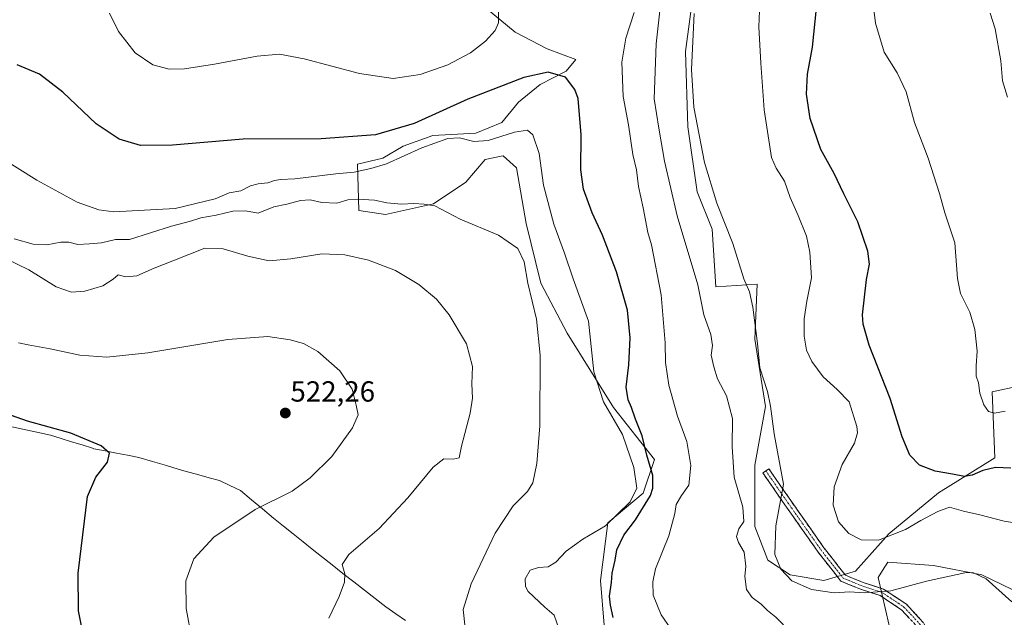
# Model space of a CAD drawing. Units: metres. Extents: x 593867 to 597312, y 4724442 to 4726802.
# Drawn here: x 594226 to 594565, y 4725208 to 4725414 of the extents above; entities that cross this region are included whole.
import ezdxf
from ezdxf.enums import TextEntityAlignment as Align

# ---------------------------------------------------------------- set-up
doc = ezdxf.new("R2010")
doc.units = ezdxf.units.M
doc.header["$MEASUREMENT"] = 0
doc.linetypes.add('TRAZO_Y_PUNTO', pattern=[1, 0.5, -0.25, 0, -0.25])
doc.linetypes.add('TRAZOSX2', pattern=[1.5, 1, -0.5])
for name, color, linetype, lineweight in [('Camino', 19, 'TRAZOSX2', 0), ('Camino Cxs', 19, 'Continuous', 0), ('Camino eje', 19, 'TRAZO_Y_PUNTO', 0), ('Carátula', 7, 'Continuous', 5), ('Cultivos herbáceos CxS', 92, 'Continuous', 0), ('Curva de nivel maestra', 36, 'Continuous', 30), ('Curva de nivel normal', 36, 'Continuous', 0), ('Matorral CxS', 135, 'Continuous', 0), ('Municipio', 9, 'Continuous', 13), ('Municipio CxS', 142, 'Continuous', 0), ('Punto de cota en terreno', 7, 'Continuous', 0), ('Rótulo de punto de cota en terreno', 19, 'Continuous', 0)]:
    doc.layers.add(name, color=color, linetype=linetype, lineweight=lineweight)
doc.styles.add('Arial', font='txt', dxfattribs={"height": 0.2})

# ---------------------------------------------------------------- blocks, each defined once
blk = doc.blocks.new('*U151')
at = {"layer": 'Cultivos herbáceos CxS', "color": 92, "linetype": 'Continuous', "lineweight": 0}
for points in [[(594567.3593, 4725106.9107, 482.7879), (594564.1551, 4725126.1397, 482.1199), (594566.7191, 4725143.4457, 481.2467), (594564.7963, 4725156.2651, 481.6306), (594556.4641, 4725162.6747, 483.666), (594534.6711, 4725169.0845, 489.0315), (594531.5517, 4725186.8695, 489.0351), (594525.7671, 4725205.4645, 487.7336), (594522.0491, 4725221.9911, 484.8938), (594523.5255, 4725224.3901, 484.49), (594525.3543, 4725227.3627, 483.9704), (594541.0819, 4725226.1307, 484.8789), (594557.7467, 4725222.9257, 485.1226), (594575.0523, 4725214.5931, 484.2616)], [(594580.3343, 4725290.1207, 466.9337), (594561.3273, 4725285.9871, 468.6553), (594562.1531, 4725263.2485, 475.0624), (594542.7327, 4725251.2595, 478.5258), (594525.6987, 4725237.0269, 482.0503), (594514.1613, 4725224.2083, 483.6462), (594503.2647, 4725221.0031, 484.7889), (594491.7275, 4725222.9267, 484.8982), (594484.0361, 4725228.0541, 485.3756), (594479.5489, 4725239.5919, 485.7216), (594479.5493, 4725260.7437, 486.534), (594483.2333, 4725281.0255, 484.8388), (594479.5149, 4725304.1783, 484.5273), (594480.3423, 4725323.1963, 483.4727), (594466.0907, 4725322.2761, 488.0321), (594464.8083, 4725342.1467, 486.0898), (594459.6815, 4725354.9661, 486.2271), (594456.4771, 4725377.4003, 485.4193), (594455.5987, 4725403.4283, 485.0344), (594460.9009, 4725442.8941, 484.606)], [(594387.0401, 4725418.2209, 494.3079), (594396.9059, 4725410.0771, 497.7952), (594407.9821, 4725404.3347, 499.6819), (594417.8271, 4725400.6417, 499.4021), (594414.5455, 4725396.5397, 499.8256), (594405.5207, 4725392.0275, 501.5525), (594398.1365, 4725385.8741, 503.1692), (594392.3933, 4725378.9005, 504.854), (594383.3685, 4725375.2087, 505.3185), (594368.6007, 4725374.3885, 505.6332), (594358.3451, 4725370.6969, 505.2517), (594351.3705, 4725366.5947, 505.8945), (594342.6697, 4725364.5471, 505.7429), (594343.0951, 4725348.5193, 512.5254), (594352.3249, 4725347.1405, 511.9229), (594368.8559, 4725350.8607, 510.2388), (594380.0137, 4725358.2985, 508.7917), (594386.6253, 4725366.1501, 507.8367), (594392.1679, 4725367.2601, 507.6798), (594392.8243, 4725367.3903, 507.6552), (594397.4371, 4725363.2241, 507.5565), (594400.7125, 4725344.0705, 508.072), (594405.8399, 4725323.5595, 508.5497), (594414.8127, 4725306.2527, 508.4175), (594430.8363, 4725280.6143, 503.2101), (594444.9383, 4725262.6671, 498.8561), (594441.0917, 4725251.1297, 499.708), (594428.9131, 4725240.8745, 502.1527), (594426.3489, 4725221.0041, 500.164), (594427.6307, 4725205.6213, 501.9829)]]:
    blk.add_polyline3d(points, dxfattribs=at)
blk = doc.blocks.new('5PATER')
at = {"layer": 'Carátula', "linetype": 'Continuous', "lineweight": 5}
h = blk.add_hatch(color=250, dxfattribs=at)
edge = h.paths.add_edge_path()
edge.add_ellipse((0, 0.01), major_axis=(-1.33, -1.34), ratio=0.999422, start_angle=0, end_angle=360)

msp = doc.modelspace()

# ---------------------------------------------------------------- linework, layer by layer
at = {"layer": 'Camino', "color": 19, "linetype": 'TRAZOSX2', "lineweight": 0}
for points in [[(594483.28, 4725258.82), (594482.25, 4725258.11), (594489.87, 4725247.1), (594501.33, 4725230.77), (594509.17, 4725220.74), (594516.3, 4725217.85), (594522.74, 4725215.77), (594530.09, 4725210.87), (594535.58, 4725204.97), (594545.29, 4725185.13), (594551.47, 4725177.03), (594559.5, 4725164.77), (594566.58, 4725154.78)], [(594568.89, 4725155.84), (594561.57, 4725166.18), (594553.52, 4725178.47), (594547.42, 4725186.45), (594537.66, 4725206.41), (594531.72, 4725212.79), (594523.83, 4725218.04), (594517.15, 4725220.2), (594510.73, 4725222.81), (594503.33, 4725232.26), (594491.93, 4725248.53), (594484.31, 4725259.53), (594483.28, 4725258.82)]]:
    msp.add_lwpolyline(points, dxfattribs=at)
at = {"layer": 'Camino Cxs', "color": 19, "linetype": 'Continuous', "lineweight": 0}
msp.add_polyline3d([(594532.83, 4725207.92, 486.49), (594530.09, 4725210.87, 486.07), (594526.41, 4725213.32, 485.52), (594522.74, 4725215.77, 485.63), (594519.52, 4725216.81, 485.16), (594516.3, 4725217.85, 484.33), (594512.73, 4725219.3, 483.48), (594509.17, 4725220.74, 483.21), (594506.56, 4725224.08, 482.58), (594503.94, 4725227.43, 482.26), (594501.33, 4725230.77, 482.12), (594498.46, 4725234.85, 482.24), (594495.6, 4725238.93, 482.6), (594492.74, 4725243.01, 483.4), (594489.87, 4725247.1, 484.33), (594487.33, 4725250.77, 485.16), (594484.79, 4725254.44, 485.8), (594482.25, 4725258.11, 486.31), (594484.31, 4725259.53, 485.87), (594486.85, 4725255.86, 485.4), (594489.39, 4725252.19, 484.81), (594491.93, 4725248.53, 483.86), (594494.78, 4725244.46, 482.91), (594497.63, 4725240.39, 482.15), (594500.48, 4725236.32, 481.78), (594503.33, 4725232.26, 481.68), (594505.8, 4725229.11, 481.81), (594508.26, 4725225.96, 482.2), (594510.73, 4725222.81, 482.75), (594513.94, 4725221.5, 483.04), (594517.15, 4725220.2, 483.62), (594520.49, 4725219.12, 484.41), (594523.83, 4725218.04, 484.89), (594527.78, 4725215.42, 485.27), (594531.72, 4725212.79, 485.74), (594534.69, 4725209.6, 486.27), (594537.66, 4725206.41, 486.64)], dxfattribs=at)
at = {"layer": 'Camino eje', "color": 19, "linetype": 'TRAZO_Y_PUNTO', "lineweight": 0}
msp.add_lwpolyline([(594483.28, 4725258.82), (594490.9, 4725247.81), (594502.33, 4725231.51), (594509.95, 4725221.78), (594516.72, 4725219.02), (594523.28, 4725216.91), (594530.9, 4725211.83), (594536.62, 4725205.69), (594546.36, 4725185.79), (594552.49, 4725177.75), (594560.54, 4725165.47), (594567.73, 4725155.31)], dxfattribs=at)
at = {"layer": 'Cultivos herbáceos CxS', "color": 92, "linetype": 'Continuous', "lineweight": 0}
for points in [[(594580.33, 4725290.12, 466.93), (594561.33, 4725285.99, 468.66), (594562.15, 4725263.25, 475.06), (594542.73, 4725251.26, 478.53), (594525.7, 4725237.03, 482.05), (594514.16, 4725224.21, 483.65), (594503.26, 4725221, 484.79), (594491.73, 4725222.93, 484.9), (594484.04, 4725228.05, 485.38), (594479.55, 4725239.59, 485.72), (594479.55, 4725260.74, 486.53), (594483.23, 4725281.03, 484.84), (594479.51, 4725304.18, 484.53), (594480.34, 4725323.2, 483.47), (594466.09, 4725322.28, 488.03), (594464.81, 4725342.15, 486.09), (594459.68, 4725354.97, 486.23), (594456.48, 4725377.4, 485.42), (594455.6, 4725403.43, 485.03), (594460.9, 4725442.89, 484.61)], [(594387.04, 4725418.22, 494.31), (594396.91, 4725410.08, 497.8), (594407.98, 4725404.33, 499.68), (594417.83, 4725400.64, 499.4), (594414.55, 4725396.54, 499.83), (594405.52, 4725392.03, 501.55), (594398.14, 4725385.87, 503.17), (594392.39, 4725378.9, 504.85), (594383.37, 4725375.21, 505.32), (594368.6, 4725374.39, 505.63), (594358.35, 4725370.7, 505.25), (594351.37, 4725366.59, 505.89), (594342.67, 4725364.55, 505.74), (594343.1, 4725348.52, 512.53), (594352.32, 4725347.14, 511.92), (594368.86, 4725350.86, 510.24), (594380.01, 4725358.3, 508.79), (594386.63, 4725366.15, 507.84), (594392.17, 4725367.26, 507.68), (594392.82, 4725367.39, 507.66), (594397.44, 4725363.22, 507.56), (594400.71, 4725344.07, 508.07), (594405.84, 4725323.56, 508.55), (594414.81, 4725306.25, 508.42), (594430.84, 4725280.61, 503.21), (594444.94, 4725262.67, 498.86), (594441.09, 4725251.13, 499.71), (594428.91, 4725240.87, 502.15), (594426.35, 4725221, 500.16), (594427.63, 4725205.62, 501.98)], [(594567.36, 4725106.91, 482.79), (594564.16, 4725126.14, 482.12), (594566.72, 4725143.45, 481.25), (594564.8, 4725156.27, 481.63), (594556.46, 4725162.67, 483.67), (594534.67, 4725169.08, 489.03), (594531.55, 4725186.87, 489.04), (594525.77, 4725205.46, 487.73), (594522.05, 4725221.99, 484.89), (594523.53, 4725224.39, 484.49), (594525.35, 4725227.36, 483.97), (594541.08, 4725226.13, 484.88), (594557.75, 4725222.93, 485.12), (594575.05, 4725214.59, 484.26)]]:
    msp.add_polyline3d(points, dxfattribs=at)
at = {"layer": 'Curva de nivel maestra', "color": 36, "linetype": 'Continuous', "lineweight": 30}
for points in [[(594567.75, 4725259.75, 475), (594562.41, 4725259.9, 475), (594558.07, 4725258.94, 475), (594554.39, 4725257.25, 475), (594551.74, 4725256.89, 475), (594547.66, 4725257.7, 475), (594541.66, 4725258.68, 475), (594536.26, 4725260.8, 475), (594532.94, 4725264.16, 475), (594530.25, 4725270.47, 475), (594526.15, 4725283.78, 475), (594518.95, 4725302.15, 475), (594516.8, 4725309.35, 475), (594516.66, 4725312.63, 475), (594517.99, 4725324.81, 475), (594518.99, 4725330.03, 475), (594518.44, 4725334.48, 475), (594514.98, 4725344.63, 475), (594510.16, 4725354.29, 475), (594506.83, 4725361.29, 475), (594502.28, 4725369.62, 475), (594498.58, 4725380.26, 475), (594497.36, 4725388.61, 475), (594497.68, 4725395.52, 475), (594499.4, 4725404.9, 475), (594500.77, 4725418.34, 475)], [(594430.73, 4725208.26, 500), (594429.8, 4725212.5, 500), (594429.41, 4725215.6, 500), (594430.14, 4725220.29, 500), (594430.38, 4725223.56, 500), (594431.4, 4725228.05, 500), (594432.01, 4725231.56, 500), (594434.39, 4725236.63, 500), (594438.37, 4725241.96, 500), (594443.52, 4725250.29, 500), (594444.36, 4725252.77, 500), (594444.36, 4725257.18, 500), (594442.35, 4725264.15, 500), (594440.65, 4725270.85, 500), (594438.41, 4725276.65, 500), (594437.04, 4725280.63, 500), (594435.84, 4725283.29, 500), (594435.22, 4725287.65, 500), (594436.07, 4725295.38, 500), (594436.59, 4725304.69, 500), (594435.7, 4725314.2, 500), (594431.89, 4725327.37, 500), (594427.04, 4725340.08, 500), (594423.45, 4725347.72, 500), (594420.47, 4725355.96, 500), (594419.56, 4725362.59, 500), (594419.7, 4725374.7, 500), (594418.65, 4725387.19, 500), (594417.56, 4725390.31, 500), (594414.34, 4725394.48, 500), (594408.31, 4725396.25, 500), (594399.94, 4725394.42, 500), (594380.64, 4725386.93, 500), (594362.13, 4725378.59, 500), (594348.82, 4725374.66, 500), (594330.13, 4725373.24, 500), (594303.3, 4725373.16, 500), (594278.93, 4725371.12, 500), (594267.87, 4725371.02, 500), (594260.52, 4725373.2, 500), (594252.63, 4725378.45, 500), (594241.13, 4725389.32, 500), (594233.06, 4725395.56, 500), (594225.34, 4725398.76, 500)], [(594249, 4725197.93, 525), (594246.5, 4725210.48, 525), (594246.42, 4725223.55, 525), (594249.61, 4725249.91, 525), (594252.52, 4725256.65, 525), (594256.56, 4725261.82, 525), (594257.17, 4725264.86, 525), (594254.31, 4725267.44, 525), (594243.84, 4725271.74, 525), (594228.98, 4725275.91, 525), (594219.42, 4725279.23, 525)]]:
    msp.add_polyline3d(points, dxfattribs=at)
at = {"layer": 'Curva de nivel normal', "color": 36, "linetype": 'Continuous', "lineweight": 0}
for points in [[(594491.96, 4725203.1, 490), (594486.72, 4725208.3, 490), (594483.86, 4725210.66, 490), (594481.64, 4725212.85, 490), (594478.6, 4725215.14, 490), (594476.62, 4725217.84, 490), (594476.11, 4725222.32, 490), (594476.42, 4725225.96, 490), (594475.84, 4725230.72, 490), (594473.86, 4725234.07, 490), (594473.25, 4725236.18, 490), (594474.03, 4725238.79, 490), (594475.73, 4725241.3, 490), (594475.35, 4725246.3, 490), (594472.34, 4725256.63, 490), (594471.65, 4725267.02, 490), (594471.87, 4725276.88, 490), (594469.71, 4725284.68, 490), (594466.62, 4725290.52, 490), (594465.42, 4725294.64, 490), (594464.44, 4725298.65, 490), (594464.94, 4725302.02, 490), (594464.36, 4725305.81, 490), (594461.92, 4725312.63, 490), (594459.89, 4725322.91, 490), (594452.78, 4725346.74, 490), (594448.36, 4725365.57, 490), (594446.41, 4725376.94, 490), (594444.81, 4725387.01, 490), (594445.47, 4725406.01, 490), (594448.42, 4725432, 490)], [(594572.04, 4725240.39, 480), (594565.4, 4725241.41, 480), (594556.99, 4725243.59, 480), (594551.44, 4725244.84, 480), (594546.63, 4725246.32, 480), (594542.51, 4725244.76, 480), (594536.72, 4725241.72, 480), (594531.38, 4725238.56, 480), (594522.17, 4725234.92, 480), (594516.2, 4725235.05, 480), (594511.93, 4725237.14, 480), (594508.36, 4725241.27, 480), (594506.52, 4725247.01, 480), (594506.84, 4725253.31, 480), (594509.62, 4725260.96, 480), (594513.81, 4725268.29, 480), (594514.87, 4725271.95, 480), (594514.69, 4725274.13, 480), (594511.96, 4725282.55, 480), (594507.89, 4725286.81, 480), (594503.07, 4725291.21, 480), (594499.1, 4725296.48, 480), (594497.31, 4725300.39, 480), (594496.5, 4725305.2, 480), (594496.48, 4725311.15, 480), (594497.38, 4725317.34, 480), (594498.98, 4725325.35, 480), (594498.49, 4725334.19, 480), (594497.26, 4725339.75, 480), (594494.5, 4725346.89, 480), (594491.72, 4725353.03, 480), (594489.78, 4725358.7, 480), (594486.9, 4725363.1, 480), (594485.31, 4725366.78, 480), (594482.72, 4725383.24, 480), (594481.62, 4725399.36, 480), (594480.91, 4725411.9, 480), (594481.48, 4725425.75, 480)], [(594565.72, 4725279.37, 470), (594562.06, 4725278.71, 470), (594560.05, 4725279.26, 470), (594558.37, 4725281.59, 470), (594557.04, 4725285.59, 470), (594556.51, 4725289.14, 470), (594555.76, 4725291.39, 470), (594555.72, 4725295.02, 470), (594556.12, 4725300.08, 470), (594555.31, 4725307.52, 470), (594553.58, 4725313.52, 470), (594550.34, 4725319.96, 470), (594549.28, 4725325.14, 470), (594548.36, 4725337.37, 470), (594544.97, 4725347.77, 470), (594543.16, 4725354.47, 470), (594539.23, 4725366.58, 470), (594534.56, 4725378.88, 470), (594531.61, 4725389.48, 470), (594528.5, 4725396.03, 470), (594524.08, 4725403.17, 470), (594521.14, 4725413.2, 470), (594519.63, 4725425.54, 470)], [(594391.19, 4725417.14, 495), (594391.16, 4725413.28, 495), (594390.08, 4725410.62, 495), (594386.74, 4725406.95, 495), (594381.59, 4725402.9, 495), (594373.76, 4725398.75, 495), (594364.22, 4725395.44, 495), (594354.94, 4725394.12, 495), (594343.37, 4725395.78, 495), (594324.32, 4725400.82, 495), (594315.73, 4725402.5, 495), (594308.04, 4725401.8, 495), (594293.42, 4725398.98, 495), (594283.09, 4725397.41, 495), (594277.76, 4725397.23, 495), (594272.09, 4725398.75, 495), (594266.03, 4725402.96, 495), (594260.32, 4725410.25, 495), (594257.26, 4725416.57, 495)], [(594450.53, 4725204.33, 495), (594447.26, 4725209.14, 495), (594444.5, 4725215.97, 495), (594444.34, 4725220.57, 495), (594445.26, 4725225.06, 495), (594449.84, 4725236.35, 495), (594451.98, 4725244.06, 495), (594452.42, 4725247.21, 495), (594454.27, 4725250.31, 495), (594456.8, 4725253.81, 495), (594457.41, 4725260.69, 495), (594456.11, 4725268.89, 495), (594452.93, 4725277.63, 495), (594449.9, 4725288.29, 495), (594448.7, 4725296.11, 495), (594448.63, 4725302.89, 495), (594447.22, 4725319.44, 495), (594443.9, 4725336.73, 495), (594442.71, 4725340.92, 495), (594441.08, 4725349.45, 495), (594439.42, 4725356.8, 495), (594438.76, 4725362.54, 495), (594437.54, 4725367.92, 495), (594435.97, 4725378.08, 495), (594434.21, 4725387.83, 495), (594433.72, 4725399.66, 495), (594435.04, 4725408.01, 495), (594437.97, 4725416.84, 495)], [(594568.02, 4725213.63, 485), (594559.25, 4725221.56, 485), (594554.63, 4725223.7, 485), (594551.81, 4725223.66, 485), (594538.68, 4725220.75, 485), (594526.41, 4725217.42, 485), (594517.14, 4725216.76, 485), (594512.23, 4725217.05, 485), (594506.81, 4725216.69, 485), (594498.98, 4725217.86, 485), (594492.28, 4725220.82, 485), (594488.43, 4725224.94, 485), (594486.4, 4725229.93, 485), (594486.73, 4725239.84, 485), (594489.35, 4725254.23, 485), (594486.17, 4725271.53, 485), (594484.95, 4725281.1, 485), (594483.89, 4725286.12, 485), (594481.23, 4725294.29, 485), (594480.48, 4725302.72, 485), (594478.86, 4725315.26, 485), (594477.63, 4725320.51, 485), (594475.78, 4725324.99, 485), (594471.91, 4725337.21, 485), (594466.48, 4725351.03, 485), (594462.16, 4725365.16, 485), (594458.54, 4725384.21, 485), (594457.7, 4725397.2, 485), (594458.58, 4725416.51, 485)], [(594566.51, 4725387.63, 465), (594564.84, 4725393.28, 465), (594564.29, 4725400.16, 465), (594562.31, 4725411.18, 465), (594560.55, 4725416.58, 465)], [(594412.04, 4725204.4, 505), (594410.39, 4725209.04, 505), (594407.15, 4725211.8, 505), (594401.41, 4725217.21, 505), (594400.49, 4725218.88, 505), (594400.41, 4725221.59, 505), (594402.16, 4725224.54, 505), (594404.95, 4725225.5, 505), (594408.27, 4725225.68, 505), (594410.95, 4725227.36, 505), (594414.49, 4725231.07, 505), (594420.31, 4725235.29, 505), (594428.03, 4725239.79, 505), (594436.52, 4725248.13, 505), (594438.92, 4725252.85, 505), (594437.88, 4725259.92, 505), (594433.87, 4725271.37, 505), (594427.38, 4725282.6, 505), (594424.09, 4725292.97, 505), (594422.18, 4725310.46, 505), (594416.98, 4725325.01, 505), (594413.97, 4725333.81, 505), (594410.32, 4725343.83, 505), (594406.72, 4725357.25, 505), (594405.2, 4725368.23, 505), (594403.06, 4725374.68, 505), (594401.2, 4725376.28, 505), (594396.67, 4725375.57, 505), (594387.61, 4725372.71, 505), (594382.68, 4725372.38, 505), (594377.76, 4725373.62, 505), (594373.79, 4725373.36, 505), (594364.78, 4725370.16, 505), (594352.62, 4725364.6, 505), (594347.24, 4725363.03, 505), (594341.44, 4725361.82, 505), (594335.18, 4725361.19, 505), (594321.09, 4725359.47, 505), (594316.09, 4725359.21, 505), (594314.09, 4725358.9, 505), (594311.76, 4725358.08, 505), (594308.42, 4725357.75, 505), (594305.83, 4725357.01, 505), (594302.4, 4725355.35, 505), (594298.4, 4725354.63, 505), (594293.65, 4725352.6, 505), (594279.87, 4725349.22, 505), (594258.73, 4725348.12, 505), (594253.54, 4725348.8, 505), (594246.09, 4725351.38, 505), (594232.16, 4725358.97, 505), (594206.77, 4725374.85, 505)], [(594379.72, 4725204.65, 510), (594379.08, 4725210.96, 510), (594381.78, 4725219.79, 510), (594390.09, 4725237.3, 510), (594396.25, 4725246.77, 510), (594401.22, 4725251.65, 510), (594403, 4725254.69, 510), (594404.4, 4725261.35, 510), (594405.48, 4725274.33, 510), (594405.6, 4725298.68, 510), (594404.32, 4725311.14, 510), (594401.31, 4725323.46, 510), (594400.06, 4725330.83, 510), (594397.89, 4725335.42, 510), (594391.18, 4725340.05, 510), (594378.03, 4725345.57, 510), (594369.29, 4725350.16, 510), (594365.57, 4725350.79, 510), (594362.03, 4725350.92, 510), (594357.77, 4725350.71, 510), (594352.7, 4725351.16, 510), (594348.54, 4725352.08, 510), (594342.63, 4725352.5, 510), (594339.32, 4725352.19, 510), (594335.57, 4725351.14, 510), (594330.4, 4725351.32, 510), (594326.31, 4725352.18, 510), (594322.98, 4725351.99, 510), (594318.31, 4725350.69, 510), (594313.76, 4725349.77, 510), (594308.4, 4725347.69, 510), (594304.01, 4725348.44, 510), (594299.7, 4725348.29, 510), (594293.96, 4725346.96, 510), (594288.72, 4725346.08, 510), (594285.09, 4725344.83, 510), (594278.61, 4725343.15, 510), (594264.09, 4725338.59, 510), (594259.29, 4725338.57, 510), (594254.46, 4725337.44, 510), (594250.26, 4725337.04, 510), (594246.29, 4725336.89, 510), (594243.21, 4725337.68, 510), (594240.44, 4725337.64, 510), (594235.56, 4725336.76, 510), (594230.9, 4725336.97, 510), (594224.36, 4725338.74, 510)], [(594332.74, 4725207.95, 515), (594336.32, 4725215.47, 515), (594338.15, 4725220.41, 515), (594338.3, 4725223.29, 515), (594337.34, 4725226.54, 515), (594339.66, 4725229.93, 515), (594350.08, 4725238.87, 515), (594360, 4725249.47, 515), (594368.71, 4725260.03, 515), (594372.37, 4725262.9, 515), (594375.54, 4725262.77, 515), (594377.65, 4725263.24, 515), (594378.43, 4725267.3, 515), (594381.42, 4725278.7, 515), (594382.26, 4725283.86, 515), (594382.06, 4725288.84, 515), (594382.31, 4725294.75, 515), (594380.24, 4725302.62, 515), (594374.24, 4725312.61, 515), (594369.81, 4725318.04, 515), (594363.82, 4725323.07, 515), (594355.77, 4725327.89, 515), (594346.42, 4725331.41, 515), (594338.29, 4725333.33, 515), (594330.31, 4725333.61, 515), (594319.69, 4725331.9, 515), (594312.16, 4725331.19, 515), (594304.85, 4725332.78, 515), (594296.34, 4725335.32, 515), (594290.09, 4725335.58, 515), (594279.02, 4725331.15, 515), (594272.58, 4725328.72, 515), (594266.57, 4725326.06, 515), (594262.73, 4725325.72, 515), (594260.14, 4725326.38, 515), (594258.41, 4725324.89, 515), (594254.92, 4725322.6, 515), (594248.69, 4725320.75, 515), (594244.09, 4725320.44, 515), (594238.87, 4725322.25, 515), (594229.36, 4725328.14, 515), (594221.61, 4725331.93, 515)], [(594285.53, 4725200.8, 520), (594283.65, 4725211.38, 520), (594283.55, 4725220.82, 520), (594286.24, 4725228.47, 520), (594293.14, 4725235.91, 520), (594307.35, 4725245.42, 520), (594320.09, 4725251.75, 520), (594326.33, 4725256.4, 520), (594333.8, 4725263.78, 520), (594340.96, 4725273.58, 520), (594342.89, 4725278.09, 520), (594342.15, 4725281.49, 520), (594340.77, 4725286.96, 520), (594336.51, 4725293.29, 520), (594328.98, 4725299.95, 520), (594324.09, 4725302.73, 520), (594319.42, 4725303.97, 520), (594311.8, 4725305.06, 520), (594297.92, 4725304.1, 520), (594270.46, 4725299.51, 520), (594256.3, 4725298.01, 520), (594246.99, 4725298.67, 520), (594236.82, 4725300.91, 520), (594229.16, 4725302.22, 520), (594225.84, 4725302.91, 520)]]:
    msp.add_polyline3d(points, dxfattribs=at)
at = {"layer": 'Matorral CxS', "color": 135, "linetype": 'Continuous', "lineweight": 0}
for points in [[(594460.9, 4725442.89, 484.61), (594455.6, 4725403.43, 485.03), (594456.48, 4725377.4, 485.42), (594459.68, 4725354.97, 486.23), (594464.81, 4725342.15, 486.09), (594466.09, 4725322.28, 488.03), (594480.34, 4725323.2, 483.47), (594479.51, 4725304.18, 484.53), (594483.23, 4725281.03, 484.84), (594479.55, 4725260.74, 486.53), (594479.55, 4725239.59, 485.72), (594484.04, 4725228.05, 485.38), (594491.73, 4725222.93, 484.9), (594503.26, 4725221, 484.79), (594514.16, 4725224.21, 483.65), (594525.7, 4725237.03, 482.05), (594542.73, 4725251.26, 478.53), (594562.15, 4725263.25, 475.06), (594561.33, 4725285.99, 468.66), (594580.33, 4725290.12, 466.93)], [(594580.33, 4725290.12, 466.93), (594561.33, 4725285.99, 468.66), (594562.15, 4725263.25, 475.06), (594542.73, 4725251.26, 478.53), (594525.7, 4725237.03, 482.05), (594514.16, 4725224.21, 483.65), (594503.26, 4725221, 484.79), (594491.73, 4725222.93, 484.9), (594484.04, 4725228.05, 485.38), (594479.55, 4725239.59, 485.72), (594479.55, 4725260.74, 486.53), (594483.23, 4725281.03, 484.84), (594479.51, 4725304.18, 484.53), (594480.34, 4725323.2, 483.47), (594466.09, 4725322.28, 488.03), (594464.81, 4725342.15, 486.09), (594459.68, 4725354.97, 486.23), (594456.48, 4725377.4, 485.42), (594455.6, 4725403.43, 485.03), (594460.9, 4725442.89, 484.61)], [(594427.63, 4725205.62, 501.98), (594426.35, 4725221, 500.16), (594428.91, 4725240.87, 502.15), (594441.09, 4725251.13, 499.71), (594444.94, 4725262.67, 498.86), (594430.84, 4725280.61, 503.21), (594414.81, 4725306.25, 508.42), (594405.84, 4725323.56, 508.55), (594400.71, 4725344.07, 508.07), (594397.44, 4725363.22, 507.56), (594392.82, 4725367.39, 507.66), (594392.17, 4725367.26, 507.68), (594386.63, 4725366.15, 507.84), (594380.01, 4725358.3, 508.79), (594368.86, 4725350.86, 510.24), (594352.32, 4725347.14, 511.92), (594343.1, 4725348.52, 512.53), (594342.67, 4725364.55, 505.74), (594351.37, 4725366.59, 505.89), (594358.35, 4725370.7, 505.25), (594368.6, 4725374.39, 505.63), (594383.37, 4725375.21, 505.32), (594392.39, 4725378.9, 504.85), (594398.14, 4725385.87, 503.17), (594405.52, 4725392.03, 501.55), (594414.55, 4725396.54, 499.83), (594417.83, 4725400.64, 499.4), (594407.98, 4725404.33, 499.68), (594396.91, 4725410.08, 497.8), (594387.04, 4725418.22, 494.31)], [(594387.04, 4725418.22, 494.31), (594396.91, 4725410.08, 497.8), (594407.98, 4725404.33, 499.68), (594417.83, 4725400.64, 499.4), (594414.55, 4725396.54, 499.83), (594405.52, 4725392.03, 501.55), (594398.14, 4725385.87, 503.17), (594392.39, 4725378.9, 504.85), (594383.37, 4725375.21, 505.32), (594368.6, 4725374.39, 505.63), (594358.35, 4725370.7, 505.25), (594351.37, 4725366.59, 505.89), (594342.67, 4725364.55, 505.74), (594343.1, 4725348.52, 512.53), (594352.32, 4725347.14, 511.92), (594368.86, 4725350.86, 510.24), (594380.01, 4725358.3, 508.79), (594386.63, 4725366.15, 507.84), (594392.17, 4725367.26, 507.68), (594392.82, 4725367.39, 507.66), (594397.44, 4725363.22, 507.56), (594400.71, 4725344.07, 508.07), (594405.84, 4725323.56, 508.55), (594414.81, 4725306.25, 508.42), (594430.84, 4725280.61, 503.21), (594444.94, 4725262.67, 498.86), (594441.09, 4725251.13, 499.71), (594428.91, 4725240.87, 502.15), (594426.35, 4725221, 500.16), (594427.63, 4725205.62, 501.98)], [(594575.05, 4725214.59, 484.26), (594557.75, 4725222.93, 485.12), (594541.08, 4725226.13, 484.88), (594525.35, 4725227.36, 483.97), (594523.53, 4725224.39, 484.49), (594522.05, 4725221.99, 484.89), (594525.77, 4725205.46, 487.73), (594531.55, 4725186.87, 489.04), (594534.67, 4725169.08, 489.03), (594556.46, 4725162.67, 483.67), (594564.8, 4725156.27, 481.63), (594566.72, 4725143.45, 481.25), (594564.16, 4725126.14, 482.12), (594567.36, 4725106.91, 482.79)], [(594567.36, 4725106.91, 482.79), (594564.16, 4725126.14, 482.12), (594566.72, 4725143.45, 481.25), (594564.8, 4725156.27, 481.63), (594556.46, 4725162.67, 483.67), (594534.67, 4725169.08, 489.03), (594531.55, 4725186.87, 489.04), (594525.77, 4725205.46, 487.73), (594522.05, 4725221.99, 484.89), (594523.53, 4725224.39, 484.49), (594525.35, 4725227.36, 483.97), (594541.08, 4725226.13, 484.88), (594557.75, 4725222.93, 485.12), (594575.05, 4725214.59, 484.26)]]:
    msp.add_polyline3d(points, dxfattribs=at)
at = {"layer": 'Municipio', "color": 9, "linetype": 'Continuous', "lineweight": 13}
msp.add_polyline3d([(594222.56, 4725274.24, 526.62), (594227.34, 4725273.21, 526.34), (594232.13, 4725272.17, 526.03), (594236.91, 4725271.14, 525.79), (594240.52, 4725269.99, 525.94), (594244.12, 4725268.85, 525.98), (594247.73, 4725267.71, 525.69), (594251.34, 4725266.56, 525.19), (594251.85, 4725266.4, 525.15), (594255.74, 4725265.65, 524.81), (594259.59, 4725264.91, 524.58), (594263.43, 4725264.18, 524.39), (594267.28, 4725263.44, 524.19), (594272.07, 4725262.02, 523.92), (594276.86, 4725260.59, 523.6), (594279.41, 4725259.83, 523.39), (594281.96, 4725259.07, 523.2), (594283.31, 4725258.7, 523.15), (594287.96, 4725257.42, 522.78), (594291.54, 4725256.44, 522.34), (594295.11, 4725255.45, 522.12), (594298.7, 4725253.72, 521.75), (594302.28, 4725251.99, 521.15), (594306.1, 4725248.82, 520.32), (594309.91, 4725245.66, 519.62), (594313.73, 4725242.49, 518.85), (594317.11, 4725239.77, 518.2), (594320.5, 4725237.05, 517.6), (594323.88, 4725234.33, 517.05), (594327.04, 4725231.79, 516.52), (594330.2, 4725229.24, 516.07), (594333.91, 4725226.35, 515.46), (594337.62, 4725223.46, 514.92), (594341.33, 4725220.56, 514.38), (594345.03, 4725217.67, 513.81), (594348.74, 4725214.78, 513.47), (594352.45, 4725211.89, 513.08), (594355.82, 4725209.55, 512.71), (594359.19, 4725207.21, 512.2)], dxfattribs=at)
msp.add_polyline3d([(594222.56, 4725274.24, 526.62), (594227.34, 4725273.21, 526.34), (594232.13, 4725272.17, 526.03), (594236.91, 4725271.14, 525.79), (594240.52, 4725269.99, 525.94), (594244.12, 4725268.85, 525.98), (594247.73, 4725267.71, 525.69), (594251.34, 4725266.56, 525.19), (594251.85, 4725266.4, 525.15), (594255.74, 4725265.65, 524.81), (594259.59, 4725264.91, 524.58), (594263.43, 4725264.18, 524.39), (594267.28, 4725263.44, 524.19), (594272.07, 4725262.02, 523.92), (594276.86, 4725260.59, 523.6), (594279.41, 4725259.83, 523.39), (594281.96, 4725259.07, 523.2), (594283.31, 4725258.7, 523.15), (594287.96, 4725257.42, 522.78), (594291.54, 4725256.44, 522.34), (594295.11, 4725255.45, 522.12), (594298.7, 4725253.72, 521.75), (594302.28, 4725251.99, 521.15), (594306.1, 4725248.82, 520.32), (594309.91, 4725245.66, 519.62), (594313.73, 4725242.49, 518.85), (594317.11, 4725239.77, 518.2), (594320.5, 4725237.05, 517.6), (594323.88, 4725234.33, 517.05), (594327.04, 4725231.79, 516.52), (594330.2, 4725229.24, 516.07), (594333.91, 4725226.35, 515.46), (594337.62, 4725223.46, 514.92), (594341.33, 4725220.56, 514.38), (594345.03, 4725217.67, 513.81), (594348.74, 4725214.78, 513.47), (594352.45, 4725211.89, 513.08), (594355.82, 4725209.55, 512.71), (594359.19, 4725207.21, 512.2)], dxfattribs=at)
at = {"layer": 'Municipio CxS', "color": 142, "linetype": 'Continuous', "lineweight": 0}
for points in [[(594359.19, 4725207.21, 512.2), (594355.82, 4725209.55, 512.71), (594352.45, 4725211.89, 513.08), (594348.74, 4725214.78, 513.47), (594345.03, 4725217.67, 513.81), (594341.33, 4725220.56, 514.38), (594337.62, 4725223.46, 514.92), (594333.91, 4725226.35, 515.46), (594330.2, 4725229.24, 516.07), (594327.04, 4725231.79, 516.52), (594323.88, 4725234.33, 517.05), (594320.5, 4725237.05, 517.6), (594317.11, 4725239.77, 518.2), (594313.73, 4725242.49, 518.85), (594309.91, 4725245.66, 519.62), (594306.1, 4725248.82, 520.32), (594302.28, 4725251.99, 521.15), (594298.7, 4725253.72, 521.75), (594295.11, 4725255.45, 522.12), (594291.54, 4725256.44, 522.34), (594287.96, 4725257.42, 522.78), (594283.31, 4725258.7, 523.15), (594281.96, 4725259.07, 523.2), (594279.41, 4725259.83, 523.39), (594276.86, 4725260.59, 523.6), (594272.07, 4725262.02, 523.92), (594267.28, 4725263.44, 524.19), (594263.43, 4725264.18, 524.39), (594259.59, 4725264.91, 524.58), (594255.74, 4725265.65, 524.81), (594251.85, 4725266.4, 525.15), (594251.34, 4725266.56, 525.19), (594247.73, 4725267.71, 525.69), (594244.12, 4725268.85, 525.98), (594240.52, 4725269.99, 525.94), (594236.91, 4725271.14, 525.79), (594232.13, 4725272.17, 526.03), (594227.34, 4725273.21, 526.34), (594222.56, 4725274.24, 526.62)], [(594222.56, 4725274.24, 526.62), (594227.34, 4725273.21, 526.34), (594232.13, 4725272.17, 526.03), (594236.91, 4725271.14, 525.79), (594240.52, 4725269.99, 525.94), (594244.12, 4725268.85, 525.98), (594247.73, 4725267.71, 525.69), (594251.34, 4725266.56, 525.19), (594251.85, 4725266.4, 525.15), (594255.74, 4725265.65, 524.81), (594259.59, 4725264.91, 524.58), (594263.43, 4725264.18, 524.39), (594267.28, 4725263.44, 524.19), (594272.07, 4725262.02, 523.92), (594276.86, 4725260.59, 523.6), (594279.41, 4725259.83, 523.39), (594281.96, 4725259.07, 523.2), (594283.31, 4725258.7, 523.15), (594287.96, 4725257.42, 522.78), (594291.54, 4725256.44, 522.34), (594295.11, 4725255.45, 522.12), (594298.7, 4725253.72, 521.75), (594302.28, 4725251.99, 521.15), (594306.1, 4725248.82, 520.32), (594309.91, 4725245.66, 519.62), (594313.73, 4725242.49, 518.85), (594317.11, 4725239.77, 518.2), (594320.5, 4725237.05, 517.6), (594323.88, 4725234.33, 517.05), (594327.04, 4725231.79, 516.52), (594330.2, 4725229.24, 516.07), (594333.91, 4725226.35, 515.46), (594337.62, 4725223.46, 514.92), (594341.33, 4725220.56, 514.38), (594345.03, 4725217.67, 513.81), (594348.74, 4725214.78, 513.47), (594352.45, 4725211.89, 513.08), (594355.82, 4725209.55, 512.71), (594359.19, 4725207.21, 512.2)]]:
    msp.add_polyline3d(points, dxfattribs=at)

# ---------------------------------------------------------------- block references
at = {"layer": 'Cultivos herbáceos CxS', "color": 92, "linetype": 'Continuous', "lineweight": 0}
msp.add_blockref('*U151', (0, 0), dxfattribs=at)
at = {"layer": 'Punto de cota en terreno', "linetype": 'Continuous', "lineweight": 0}
msp.add_blockref('5PATER', (594317.77, 4725278.72, 522.26), dxfattribs=at)

# ---------------------------------------------------------------- texts
at = {"layer": 'Rótulo de punto de cota en terreno', "color": 19, "linetype": 'Continuous', "lineweight": 0, "style": 'Arial'}
msp.add_text('522,26', height=7, dxfattribs=at).set_placement((594319.53, 4725280.48), align=Align.BOTTOM_LEFT)

doc.saveas('drawing.dxf')
